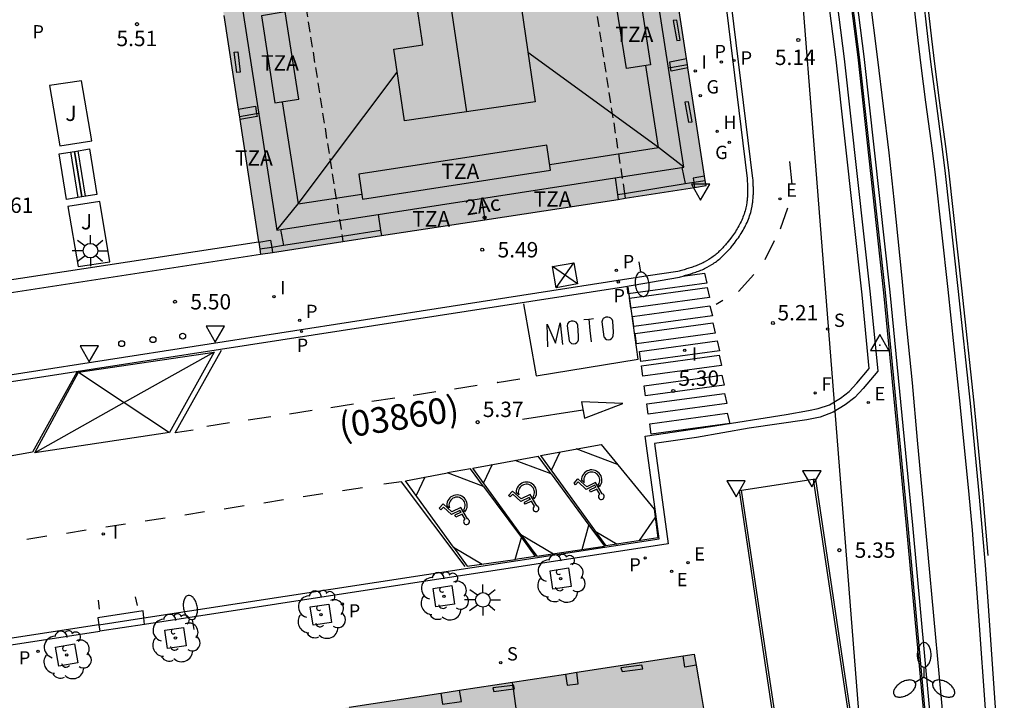
# Model space of a CAD drawing. Units: millimetres. Extents: x 582744 to 583095, y 4794790 to 4795041.
# Drawn here: x 582787 to 582835, y 4794928 to 4794962 of the extents above; entities that cross this region are included whole.
import ezdxf
from ezdxf.enums import TextEntityAlignment as Align

# ---------------------------------------------------------------- set-up
doc = ezdxf.new("R2010")
doc.units = ezdxf.units.MM
doc.linetypes.add('TRAZOS_NORMALES', pattern=[0.75, 0.5, -0.25])
for name, color, linetype in [('020204', 9, 'Continuous'), ('020308', 9, 'Continuous'), ('030201', 9, 'Continuous'), ('060106', 9, 'BARANDILLA'), ('060108', 9, 'Continuous'), ('060113', 4, 'Continuous'), ('060125', 1, 'Continuous'), ('060126', 9, 'Continuous'), ('060130', 9, 'Continuous'), ('060144', 9, 'Continuous'), ('060145', 9, 'Continuous'), ('070105', 6, 'Continuous'), ('070117', 9, 'Continuous'), ('080104', 9, 'TRAZOS_NORMALES'), ('080109', 9, 'Continuous'), ('080110', 9, 'Continuous'), ('080125', 6, 'Continuous'), ('080202', 9, 'Continuous'), ('080302', 9, 'Continuous'), ('080308', 9, 'Continuous'), ('080311', 9, 'Continuous'), ('090111', 4, 'Continuous'), ('090202', 1, 'Continuous'), ('090203', 9, 'Continuous'), ('100101', 9, 'Continuous'), ('100116', 71, 'Continuous'), ('100202', 3, 'Continuous'), ('100302', 7, 'Continuous'), ('130101', 9, 'Continuous'), ('200204', 4, 'Continuous'), ('200304', 4, 'Continuous'), ('210203', 4, 'Continuous'), ('210204', 9, 'Continuous'), ('210205', 4, 'Continuous'), ('210303', 4, 'Continuous'), ('210304', 9, 'Continuous'), ('210305', 4, 'Continuous'), ('220205', 1, 'Continuous'), ('220305', 1, 'Continuous'), ('230204', 9, 'Continuous'), ('230304', 9, 'Continuous'), ('240204', 9, 'Continuous'), ('240304', 9, 'Continuous'), ('250202', 9, 'Continuous'), ('250205', 9, 'Continuous'), ('250206', 9, 'Continuous'), ('260101', 9, 'Continuous'), ('260202', 9, 'Continuous'), ('260205', 9, 'Continuous'), ('260206', 9, 'Continuous'), ('270204', 9, 'Continuous'), ('270304', 9, 'Continuous'), ('990501', 21, 'Continuous')]:
    doc.layers.add(name, color=color, linetype=linetype)
doc.layers.add('080111', color=7, linetype='Continuous', lineweight=30)
doc.styles.add('ARIAL', font='ARIAL.TTF', dxfattribs={"height": 1})
doc.styles.add('ARIALI', font='ARIALI.TTF', dxfattribs={"height": 1})
doc.styles.add('ROMANS', font='romans__.ttf', dxfattribs={"height": 1})
doc.linetypes.add('BARANDILLA', pattern='A,1,[201,DONOSTI.shx,S=0.1,R=0,X=0,Y=0],1', length=2)

# ---------------------------------------------------------------- blocks, each defined once
blk = doc.blocks.new('HUEPIV')
blk.add_circle((0, 0), 0.145)
blk = doc.blocks.new('COTAPU')
blk.add_circle((0, 0), 0.075)
blk = doc.blocks.new('FAROLM')
for q in [(0, 0.5), (0.433, -0.25), (-0.433, -0.25)]:
    blk.add_line((0, 0), q)
for points in [[(0, 0.5, 0.159986), (0.117, 0.538, 0.106322), (0.238, 0.675, 0.071006), (0.309, 0.858, 0.057309), (0.337, 1.099, 0.057309), (0.309, 1.339, 0.071006), (0.238, 1.522, 0.106322), (0.117, 1.659, 0.159986), (0, 1.697, 0.159986), (-0.117, 1.659, 0.106322), (-0.238, 1.522, 0.071006), (-0.309, 1.339, 0.057309), (-0.337, 1.099, 0.057309), (-0.309, 0.858, 0.071006), (-0.238, 0.675, 0.106322), (-0.117, 0.538, 0.159986)], [(-0.433, -0.25, 0.159986), (-0.525, -0.168, 0.106322), (-0.704, -0.131, 0.071006), (-0.898, -0.161, 0.057309), (-1.12, -0.258, 0.057309), (-1.315, -0.402, 0.071006), (-1.437, -0.555, 0.106322), (-1.495, -0.728, 0.159986), (-1.47, -0.849, 0.159986), (-1.378, -0.931, 0.106322), (-1.199, -0.967, 0.071006), (-1.005, -0.937, 0.057309), (-0.783, -0.841, 0.057309), (-0.588, -0.697, 0.071006), (-0.466, -0.544, 0.106322), (-0.408, -0.371, 0.159986)], [(0.433, -0.25, 0.159986), (0.408, -0.371, 0.106322), (0.466, -0.544, 0.071006), (0.588, -0.697, 0.057309), (0.783, -0.841, 0.057309), (1.005, -0.937, 0.071006), (1.199, -0.967, 0.106322), (1.378, -0.931, 0.159986), (1.47, -0.849, 0.159986), (1.495, -0.728, 0.106322), (1.437, -0.555, 0.071006), (1.315, -0.402, 0.057309), (1.12, -0.258, 0.057309), (0.898, -0.161, 0.071006), (0.704, -0.131, 0.106322), (0.525, -0.168, 0.159986)]]:
    blk.add_lwpolyline(points, format="xyb", close=True)
blk = doc.blocks.new('ARBOL')
blk.add_circle((0, 0), 0.0587)
for centre, radius, start, end in [((-0.28, 0.855), 0.3, 359.2878, 173.6078), ((0.097, 0.97), 0.21, 23.1565, 160.4665), ((0.438, 0.881), 0.24, 301.578, 139.328), ((-0.564, 0.381), 0.532, 92.28, 254.58), ((0.656, 0.288), 0.443, 319.8556, 114.7656), ((-0.091, 0.321), 0.12, 119.14, 310.56), ((0.819, -0.249), 0.383, 235.5275, 62.0275), ((-0.556, -0.339), 0.555, 142.64, 266.54), ((-0.039, -0.384), 0.21, 189.64, 323.88), ((-0.301, -0.676), 0.45, 213.78, 295.32), ((0.299, -0.624), 0.532, 224.67, 0.24)]:
    blk.add_arc(centre, radius, start, end)
blk = doc.blocks.new('BloquePortal')
blk.add_circle((0, 0), 0.075)
at = {"flags": 5}
blk.add_attdef('INDICE', text='', height=0.75, dxfattribs=at).set_placement((0, 0), align=Align.MIDDLE_CENTER)
blk = doc.blocks.new('BUZON')
for p, q in [((-0.525, 0.525), (0.525, -0.525)), ((0.525, 0.525), (-0.525, -0.525))]:
    blk.add_line(p, q)
blk.add_lwpolyline([(-0.525, 0.525), (0.525, 0.525), (0.525, -0.525), (-0.525, -0.525)], close=True)
blk = doc.blocks.new('VERTOP')
blk.add_lwpolyline([(-0.45, -0.26), (0.45, -0.26), (0, 0.52)], close=True)
blk.add_point((0, 0))
blk = doc.blocks.new('HIDRAN')
blk.add_circle((0, 0), 0.055)
blk = doc.blocks.new('BANCO')
blk.add_line((1.125, 0.1875), (-1.125, 0.1875))
blk.add_lwpolyline([(1.125, 0.75), (1.125, 0), (-1.125, 0), (-1.125, 0.75)], close=True)
blk = doc.blocks.new('OPTICA')
blk.add_circle((0, 0), 0.055)
blk = doc.blocks.new('PLUVI3')
blk.add_circle((0, 0), 0.055)
blk = doc.blocks.new('PLUVI2')
blk.add_circle((0, 0), 0.055)
blk = doc.blocks.new('REGAS')
blk.add_circle((0, 0), 0.055)
blk = doc.blocks.new('REGELE')
blk.add_circle((0, 0), 0.055)
blk = doc.blocks.new('SANEA')
blk.add_circle((0, 0), 0.055)
blk = doc.blocks.new('MINUS')
at = {"color": 0}
for points in [[(-0.047, 0.641, 0), (0, 0, 0)], [(0.063, 0.6, 0), (0.084, 0.317, 0)], [(-0.087, 0.273, 0), (-0.078, 0.158, 0)], [(0, 0, 0), (0.483, 0, 0)], [(0.084, 0.317, 0), (0.428, 0.317, 0)], [(0.092, 0.21, 0), (0.099, 0.107, 0)], [(0.092, 0.21, 0), (0.436, 0.21, 0)], [(0.099, 0.107, 0), (0.556, 0.107, 0)], [(0.428, 0.317, 0), (0.436, 0.21, 0)], [(0.483, 0, 0), (0.694, -0.534, 0)], [(0.556, 0.107, 0), (0.754, -0.396, 0)], [(0.506, -0.239, 0), (0.569, -0.397, 0)], [(0.958, -0.43, 0), (0.694, -0.534, 0)], [(0.919, -0.331, 0), (0.754, -0.396, 0)], [(0.919, -0.331, 0), (0.958, -0.43, 0)]]:
    blk.add_polyline3d(points, dxfattribs=at)
for centre, radius, start, end in [((0.053, 0.742), 0.142, 274.1625, 225.3181), ((0.117, -0.183), 0.5, 114.0034, 334.6848), ((0.117, -0.183), 0.393, 119.7232, 351.8893)]:
    blk.add_arc(centre, radius, start, end, dxfattribs=at)
blk = doc.blocks.new('REIND')
blk.add_circle((0, 0), 0.055)
blk = doc.blocks.new('SETRA')
at = {"linetype": 'Continuous'}
blk.add_lwpolyline([(0.451, 0.26), (-0.45, 0.26), (-0.001, -0.52)], close=True, dxfattribs=at)
blk = doc.blocks.new('FAROLA')
for p, q in [((-0.63, 0.51), (-0.255, 0.245)), ((0, 0.355), (0, 0.755)), ((0.605, 0.49), (0.276, 0.223)), ((-0.355, 0), (-0.895, 0)), ((0.355, 0), (0.855, 0)), ((-0.65, -0.52), (-0.255, -0.24)), ((0, -0.355), (0, -0.755)), ((0.585, -0.52), (0.256, -0.246))]:
    blk.add_line(p, q)
blk.add_circle((0, 0), 0.355)
blk = doc.blocks.new('FAREDI')
blk.add_line((0, 0), (0.5, 0))
blk.add_lwpolyline([(0.5, 0, 0.159986), (0.538, -0.117, 0.106322), (0.675, -0.238, 0.071006), (0.858, -0.309, 0.057309), (1.099, -0.337, 0.057309), (1.339, -0.309, 0.071006), (1.522, -0.238, 0.106322), (1.659, -0.117, 0.159986), (1.697, 0, 0.159986), (1.659, 0.117, 0.106322), (1.522, 0.238, 0.071006), (1.339, 0.309, 0.057309), (1.099, 0.337, 0.057309), (0.858, 0.309, 0.071006), (0.675, 0.238, 0.106322), (0.538, 0.117, 0.159986)], format="xyb", close=True)

msp = doc.modelspace()

# ---------------------------------------------------------------- hatches: boundary and pattern name
at = {"layer": '990501'}
h = msp.add_hatch(color=256, dxfattribs=at)
h.paths.add_polyline_path([(582813.498, 4794998.433), (582809.536, 4794997.837), (582795.6, 4794995.734), (582791.771, 4794995.098), (582795.224, 4794972.624), (582798.679, 4794950.15), (582802.697, 4794950.779), (582816.472, 4794952.881), (582820.409, 4794953.498)])
h.paths.add_polyline_path([(582804.051, 4794969.028), (582805.39, 4794969.268), (582809.557, 4794969.974), (582809.885, 4794970.047), (582810.732, 4794963.981), (582806.158, 4794963.313), (582804.933, 4794963.112)], flags=16)
h.paths.add_polyline_path([(582802.528, 4794978.799), (582801.592, 4794984.798), (582802.882, 4794985.043), (582802.918, 4794984.829), (582807.338, 4794985.579), (582808.408, 4794979.718)], flags=16)
h = msp.add_hatch(color=256, dxfattribs=at)
h.paths.add_polyline_path([(582820.501, 4794926.713), (582820.169, 4794928.672), (582819.837, 4794930.632), (582781.998, 4794924.819), (582744.159, 4794919.007), (582744.158, 4794896.641), (582766.88, 4794900.157), (582789.601, 4794903.674), (582791.773, 4794889.328), (582793.944, 4794874.982), (582795.891, 4794875.31), (582797.838, 4794875.638), (582811.829, 4794877.758), (582815.797, 4794878.388), (582813.562, 4794892.705), (582811.346, 4794907.025), (582817.287, 4794907.915), (582823.247, 4794908.807), (582822.647, 4794912.759)])
h.paths.add_polyline_path([(582796.102, 4794907.811), (582797.98, 4794910.259), (582801.255, 4794910.722), (582803.78, 4794909.044), (582804.329, 4794905.536), (582802.612, 4794903.061), (582799.147, 4794902.555), (582796.566, 4794904.338)], flags=16)
h.paths.add_polyline_path([(582800.371, 4794894.746), (582803.694, 4794895.267), (582806.156, 4794893.454), (582806.631, 4794890.022), (582804.8, 4794887.601), (582801.499, 4794887.046), (582798.944, 4794888.939), (582798.415, 4794892.276)], flags=16)

# ---------------------------------------------------------------- linework, layer by layer
at = {"layer": '060106'}
for points in [[(582825.644, 4794939.168, 5.354), (582827.914, 4794923.967, 5.531), (582824.409, 4794923.443, 5.532), (582822.141, 4794938.633, 5.532)], [(582792.683, 4794933.015, 5.317), (582792.579, 4794933.435, 5.326)], [(582790.822, 4794932.834, 5.328), (582790.778, 4794933.273, 5.338)]]:
    msp.add_polyline3d(points, dxfattribs=at)
at = {"layer": '060108'}
for points in [[(582815.791, 4795007.881, 4.99), (582822.417, 4794953.84, 5.291), (582822.419, 4794953.787, 5.292), (582822.422, 4794953.733, 5.293), (582822.424, 4794953.68, 5.294), (582822.426, 4794953.626, 5.295), (582822.428, 4794953.573, 5.296), (582822.43, 4794953.52, 5.298), (582822.432, 4794953.466, 5.299), (582822.433, 4794953.413, 5.3), (582822.434, 4794953.36, 5.301), (582822.435, 4794953.307, 5.302), (582822.435, 4794953.254, 5.304), (582822.435, 4794953.201, 5.305), (582822.434, 4794953.148, 5.306), (582822.433, 4794953.095, 5.308), (582822.431, 4794953.042, 5.309), (582822.429, 4794952.989, 5.311), (582822.425, 4794952.937, 5.312), (582822.422, 4794952.885, 5.314), (582822.417, 4794952.832, 5.315), (582822.412, 4794952.78, 5.317), (582822.405, 4794952.728, 5.319), (582822.398, 4794952.676, 5.321), (582822.378, 4794952.547, 5.326), (582822.351, 4794952.418, 5.331), (582822.333, 4794952.342, 5.335), (582822.313, 4794952.265, 5.338), (582822.291, 4794952.19, 5.342), (582822.267, 4794952.114, 5.346), (582822.24, 4794952.039, 5.349), (582822.212, 4794951.965, 5.353), (582822.182, 4794951.891, 5.356), (582822.151, 4794951.817, 5.36), (582822.117, 4794951.744, 5.363), (582822.082, 4794951.672, 5.365), (582822.046, 4794951.6, 5.368), (582822.008, 4794951.529, 5.37), (582821.969, 4794951.458, 5.372), (582821.928, 4794951.388, 5.373), (582821.886, 4794951.319, 5.374), (582821.842, 4794951.25, 5.374), (582821.798, 4794951.183, 5.373), (582821.752, 4794951.115, 5.372), (582821.705, 4794951.049, 5.371), (582821.657, 4794950.983, 5.368), (582821.57, 4794950.866, 5.362), (582821.479, 4794950.752, 5.354), (582821.438, 4794950.701, 5.35), (582821.396, 4794950.651, 5.345), (582821.354, 4794950.602, 5.34), (582821.312, 4794950.554, 5.335), (582821.268, 4794950.506, 5.329), (582821.224, 4794950.458, 5.323), (582821.18, 4794950.412, 5.317), (582821.135, 4794950.366, 5.311), (582821.089, 4794950.321, 5.304), (582821.042, 4794950.277, 5.298), (582820.995, 4794950.234, 5.292), (582820.948, 4794950.192, 5.285), (582820.899, 4794950.151, 5.279), (582820.85, 4794950.11, 5.273), (582820.801, 4794950.071, 5.267), (582820.75, 4794950.033, 5.261), (582820.699, 4794949.996, 5.255), (582820.648, 4794949.96, 5.25), (582820.595, 4794949.925, 5.245), (582820.542, 4794949.891, 5.241), (582820.436, 4794949.827, 5.233), (582820.327, 4794949.767, 5.227), (582820.272, 4794949.739, 5.224), (582820.217, 4794949.712, 5.222), (582820.161, 4794949.685, 5.22), (582820.105, 4794949.66, 5.219), (582820.048, 4794949.636, 5.218), (582819.991, 4794949.613, 5.217), (582819.933, 4794949.59, 5.217), (582819.875, 4794949.568, 5.217), (582819.816, 4794949.547, 5.217), (582819.757, 4794949.527, 5.218), (582819.698, 4794949.507, 5.219), (582819.638, 4794949.487, 5.22), (582819.578, 4794949.469, 5.221), (582819.518, 4794949.45, 5.222), (582819.458, 4794949.432, 5.224), (582819.397, 4794949.414, 5.226), (582819.337, 4794949.397, 5.227), (582819.276, 4794949.38, 5.229), (582819.215, 4794949.363, 5.231), (582819.154, 4794949.346, 5.233), (582819.093, 4794949.329, 5.235), (582819.032, 4794949.312, 5.237), (582817.59, 4794949.094, 5.242), (582816.328, 4794948.895, 5.387), (582782.895, 4794943.692, 5.523)], [(582822.395, 4794999.321, 5.072), (582823.962, 4794986.451, 5.042), (582825.51, 4794972.527, 5.005), (582827.155, 4794959.686, 5.138), (582828.418, 4794948.206, 5.211), (582828.784, 4794944.445, 5.342), (582828.068, 4794943.597, 5.311), (582827.671, 4794943.162, 5.318), (582827.194, 4794942.8, 5.318), (582826.605, 4794942.44, 5.32), (582825.978, 4794942.209, 5.325), (582825.32, 4794942.065, 5.33), (582822.522, 4794941.663, 5.306), (582819.94, 4794941.201, 5.292), (582817.896, 4794940.917, 5.244), (582818.57, 4794936.02, 5.292), (582793.022, 4794932.089, 5.412)], [(582793.022, 4794932.089, 5.412), (582790.842, 4794931.753, 5.422)], [(582744.159, 4794924.569, 5.642), (582790.842, 4794931.753, 5.422)]]:
    msp.add_polyline3d(points, dxfattribs=at)
at = {"layer": '060113'}
for points in [[(582782.931, 4794943.391, 5.393), (582816.381, 4794948.555, 5.305), (582819.109, 4794949.038, 5.14), (582819.17, 4794949.055, 5.138), (582819.231, 4794949.072, 5.136), (582819.292, 4794949.089, 5.134), (582819.353, 4794949.106, 5.132), (582819.414, 4794949.123, 5.13), (582819.476, 4794949.14, 5.129), (582819.54, 4794949.159, 5.127), (582819.602, 4794949.178, 5.125), (582819.662, 4794949.197, 5.124), (582819.724, 4794949.215, 5.123), (582819.789, 4794949.237, 5.123), (582819.849, 4794949.257, 5.122), (582819.91, 4794949.278, 5.121), (582819.973, 4794949.301, 5.121), (582820.036, 4794949.324, 5.121), (582820.097, 4794949.348, 5.121), (582820.156, 4794949.372, 5.122), (582820.218, 4794949.398, 5.124), (582820.281, 4794949.426, 5.125), (582820.341, 4794949.456, 5.127), (582820.399, 4794949.484, 5.129), (582820.46, 4794949.515, 5.133), (582820.578, 4794949.58, 5.139), (582820.692, 4794949.649, 5.147), (582820.75, 4794949.686, 5.152), (582820.808, 4794949.724, 5.157), (582820.864, 4794949.764, 5.162), (582820.918, 4794949.803, 5.168), (582820.974, 4794949.845, 5.174), (582821.029, 4794949.889, 5.181), (582821.081, 4794949.932, 5.187), (582821.133, 4794949.976, 5.193), (582821.185, 4794950.022, 5.2), (582821.235, 4794950.067, 5.206), (582821.285, 4794950.114, 5.212), (582821.335, 4794950.164, 5.22), (582821.384, 4794950.213, 5.226), (582821.431, 4794950.262, 5.232), (582821.477, 4794950.313, 5.238), (582821.523, 4794950.363, 5.244), (582821.569, 4794950.415, 5.249), (582821.612, 4794950.466, 5.254), (582821.657, 4794950.519, 5.259), (582821.701, 4794950.573, 5.263), (582821.795, 4794950.692, 5.271), (582821.886, 4794950.814, 5.278), (582821.936, 4794950.882, 5.281), (582821.986, 4794950.952, 5.282), (582822.035, 4794951.025, 5.283), (582822.081, 4794951.095, 5.284), (582822.128, 4794951.168, 5.284), (582822.173, 4794951.242, 5.283), (582822.217, 4794951.318, 5.282), (582822.258, 4794951.394, 5.28), (582822.299, 4794951.47, 5.278), (582822.338, 4794951.547, 5.275), (582822.374, 4794951.622, 5.273), (582822.412, 4794951.702, 5.271), (582822.445, 4794951.783, 5.267), (582822.477, 4794951.862, 5.264), (582822.507, 4794951.941, 5.26), (582822.537, 4794952.024, 5.257), (582822.564, 4794952.108, 5.253), (582822.588, 4794952.19, 5.249), (582822.609, 4794952.274, 5.246), (582822.629, 4794952.357, 5.242), (582822.658, 4794952.497, 5.237), (582822.68, 4794952.636, 5.232), (582822.687, 4794952.691, 5.23), (582822.695, 4794952.748, 5.228), (582822.7, 4794952.805, 5.226), (582822.706, 4794952.864, 5.225), (582822.709, 4794952.918, 5.222), (582822.713, 4794952.973, 5.221), (582822.716, 4794953.032, 5.219), (582822.718, 4794953.087, 5.218), (582822.719, 4794953.143, 5.216), (582822.72, 4794953.199, 5.215), (582822.72, 4794953.254, 5.214), (582822.72, 4794953.31, 5.212), (582822.719, 4794953.366, 5.211), (582822.718, 4794953.419, 5.21), (582822.717, 4794953.474, 5.209), (582822.715, 4794953.531, 5.208), (582822.713, 4794953.584, 5.206), (582822.711, 4794953.637, 5.205), (582822.709, 4794953.691, 5.204), (582822.706, 4794953.747, 5.203), (582822.702, 4794953.786, 5.202), (582822.69, 4794953.845, 5.201), (582816.015, 4795008.282, 4.884)], [(582834.596, 4794927.094, 9.13), (582834.166, 4794933.218, 8.804), (582834.037, 4794934.973, 8.729), (582833.741, 4794938.48, 8.602), (582833.303, 4794942.88, 8.342), (582832.711, 4794948.477, 8.088), (582832.091, 4794954.083, 7.848), (582831.945, 4794955.27, 7.787), (582831.628, 4794957.639, 7.641), (582831.395, 4794959.417, 7.544), (582831.249, 4794960.637, 7.496), (582830.97, 4794963.078, 7.424), (582830.739, 4794964.907, 7.36), (582829.913, 4794970.839, 7.072), (582828.976, 4794977.633, 6.832), (582827.918, 4794984.939, 6.572), (582827.244, 4794989.58, 6.34), (582826.398, 4794995.553, 6.138), (582825.972, 4794998.538, 6.056), (582825.696, 4795000.308, 6.012)], [(582792.993, 4794932.404, 5.245), (582818.116, 4794936.27, 5.102), (582817.875, 4794938.068, 5.09), (582817.446, 4794941.267, 5.182), (582820.62, 4794941.744, 5.165), (582824.316, 4794942.327, 5.201), (582825.406, 4794942.528, 5.186), (582825.885, 4794942.627, 5.184), (582826.43, 4794942.802, 5.179), (582826.968, 4794943.131, 5.177), (582827.4, 4794943.459, 5.177), (582827.767, 4794943.861, 5.17), (582828.369, 4794944.575, 5.196), (582828.02, 4794948.165, 5.053), (582826.758, 4794959.639, 4.98), (582825.113, 4794972.475, 4.847), (582823.572, 4794986.299, 4.884), (582821.998, 4794999.271, 4.922)], [(582825.486, 4794997.967, 6.102), (582825.563, 4794997.81, 6.123), (582826.741, 4794989.508, 6.39), (582827.415, 4794984.866, 6.622), (582828.472, 4794977.562, 6.882), (582829.409, 4794970.769, 7.122), (582830.235, 4794964.842, 7.41), (582830.465, 4794963.014, 7.474), (582830.744, 4794960.573, 7.546), (582830.89, 4794959.354, 7.594), (582831.123, 4794957.577, 7.691), (582831.44, 4794955.209, 7.837), (582831.586, 4794954.022, 7.898), (582832.205, 4794948.423, 8.138), (582832.797, 4794942.828, 8.392), (582833.234, 4794938.434, 8.652), (582833.389, 4794936.685, 8.722), (582833.659, 4794933.18, 8.854), (582834.089, 4794927.058, 9.13)], [(582790.793, 4794932.065, 5.257), (582744.159, 4794924.888, 5.522)], [(582790.793, 4794932.065, 5.257), (582792.993, 4794932.404, 5.245)]]:
    msp.add_polyline3d(points, dxfattribs=at)
at = {"layer": '060125'}
msp.add_polyline3d([(582822.721, 4794998.512, 6.733), (582824.346, 4794985.984, 7.089), (582826.163, 4794972.613, 7.549), (582827.81, 4794959.763, 8.105), (582829.074, 4794948.273, 8.493), (582830.179, 4794936.909, 9.201), (582831.501, 4794922.511, 9.811), (582831.8, 4794918.564, 9.947)], dxfattribs=at)
at = {"layer": '060126'}
for points in [[(582825.644, 4794939.168, 5.163), (582825.743, 4794939.183, 5.161)], [(582822.141, 4794938.633, 5.248), (582825.644, 4794939.168, 5.163)], [(582822.042, 4794938.618, 5.251), (582822.141, 4794938.633, 5.248)], [(582792.993, 4794932.404, 5.365), (582792.962, 4794932.756, 5.317), (582790.74, 4794932.412, 5.333), (582790.793, 4794932.065, 5.356)], [(582790.793, 4794932.065, 5.356), (582790.842, 4794931.753, 5.377)], [(582793.022, 4794932.089, 5.409), (582792.993, 4794932.404, 5.365)]]:
    msp.add_polyline3d(points, dxfattribs=at)
at = {"layer": '060130'}
for points in [[(582784.828, 4794948.655, 5.558), (582798.586, 4794950.756, 5.453)], [(582784.923, 4794948.04, 5.622), (582798.679, 4794950.15, 5.508)]]:
    msp.add_polyline3d(points, dxfattribs=at)
at = {"layer": '060144'}
msp.add_polyline3d([(582823.038, 4794998.406, 6.632), (582822.807, 4794998.374, 6.631), (582824.413, 4794985.993, 7.087), (582826.23, 4794972.622, 7.547), (582827.877, 4794959.771, 8.103), (582829.141, 4794948.28, 8.491), (582830.246, 4794936.915, 9.199), (582831.568, 4794922.517, 9.809), (582831.866, 4794918.575, 9.945)], dxfattribs=at)
at = {"layer": '060145'}
msp.add_polyline3d([(582825.486, 4794997.967, 6.123), (582823.639, 4794997.868, 6.231), (582823.684, 4794997.718, 6.252), (582824.674, 4794990.71, 6.454), (582825.444, 4794984.939, 6.652), (582826.416, 4794977.909, 6.884), (582827.205, 4794972.247, 7.126), (582827.963, 4794966.111, 7.36), (582828.769, 4794959.653, 7.628), (582829.32, 4794955.103, 7.799), (582829.569, 4794952.827, 7.884), (582829.954, 4794948.977, 8.038), (582830.147, 4794947.052, 8.144), (582830.471, 4794943.874, 8.566), (582830.713, 4794941.072, 8.656), (582831.235, 4794935.5, 8.836), (582831.79, 4794929.52, 9.074), (582832.074, 4794926.339, 9.176)], dxfattribs=at)
at = {"layer": '070105'}
for points in [[(582823.058, 4794998.252, 6.741), (582824.643, 4794986.024, 7.089), (582826.46, 4794972.652, 7.549), (582828.108, 4794959.798, 8.105), (582829.372, 4794948.304, 8.493), (582830.478, 4794936.937, 9.201), (582831.457, 4794926.274, 5.454)], [(582825.743, 4794939.183, 5.354), (582828.028, 4794923.883, 5.532), (582825.175, 4794923.457, 5.532)], [(582825.175, 4794923.457, 5.532), (582824.325, 4794923.33, 5.532), (582822.042, 4794938.618, 5.532)]]:
    msp.add_polyline3d(points, dxfattribs=at)
at = {"layer": '070117'}
for points in [[(582818.684, 4794959.264, 5.384), (582818.639, 4794959.546, 5.372), (582819.455, 4794959.704, 5.372)], [(582819.525, 4794959.244, 5.375), (582818.711, 4794959.087, 5.391), (582818.684, 4794959.264, 5.384)], [(582797.591, 4794957.225, 5.581), (582798.44, 4794957.371, 5.542), (582798.489, 4794957.005, 5.542)], [(582798.489, 4794957.005, 5.542), (582798.507, 4794956.867, 5.542), (582797.669, 4794956.722, 5.523)], [(582820.339, 4794953.956, 5.426), (582819.776, 4794953.868, 5.426), (582819.811, 4794953.664, 5.446)], [(582819.811, 4794953.664, 5.446), (582819.854, 4794953.411, 5.472)], [(582798.588, 4794950.738, 5.581), (582799.17, 4794950.833, 5.57), (582799.227, 4794950.487, 5.57)], [(582799.227, 4794950.487, 5.57), (582799.267, 4794950.242, 5.57)], [(582819.928, 4794930.093, 5.38), (582819.381, 4794930.009, 5.412), (582819.297, 4794930.549, 5.412)], [(582813.561, 4794929.668, 5.374), (582813.639, 4794929.116, 5.374), (582814.18, 4794929.192, 5.342), (582814.102, 4794929.751, 5.342)], [(582807.47, 4794928.732, 5.461), (582807.557, 4794928.19, 5.467), (582808.474, 4794928.332, 5.467), (582808.387, 4794928.873, 5.395)]]:
    msp.add_polyline3d(points, dxfattribs=at)
at = {"layer": '080104'}
for points in [[(582795.627, 4794995.564, 5.16), (582802.659, 4794951.017, 5.572)], [(582812.36, 4794979.535, 5.294), (582816.436, 4794953.113, 5.512)], [(582816.436, 4794953.113, 5.512), (582816.472, 4794952.881, 5.514)], [(582802.659, 4794951.017, 5.572), (582802.697, 4794950.779, 5.574)]]:
    msp.add_polyline3d(points, dxfattribs=at)
at = {"layer": '080109'}
for points in [[(582808.75, 4794957.102, 41.678), (582805.943, 4794975.942, 40.616), (582805.353, 4794979.264, 41.43), (582804.572, 4794985.133, 41.443), (582803.392, 4794991.622, 41.612)], [(582818.096, 4794955.353, 38.13), (582811.725, 4794959.996, 39.424)], [(582818.096, 4794955.353, 38.13), (582817.466, 4794959.359, 38.111)], [(582800.522, 4794952.605, 38.047), (582805.347, 4794959.035, 39.708)], [(582799.742, 4794957.592, 38.049), (582800.522, 4794952.605, 38.047)], [(582812.786, 4794954.523, 38.105), (582818.096, 4794955.353, 38.13)], [(582819.329, 4794954.406, 36.056), (582818.096, 4794955.353, 38.13)], [(582800.522, 4794952.605, 38.047), (582803.619, 4794953.089, 38.062)], [(582799.472, 4794951.328, 36.167), (582800.522, 4794952.605, 38.047)]]:
    msp.add_polyline3d(points, dxfattribs=at)
at = {"layer": '080110'}
for points in [[(582803.208, 4794996.001, 36.059), (582792.799, 4794994.388, 36.117), (582799.472, 4794951.328, 36.167), (582819.329, 4794954.406, 36.056), (582812.656, 4794997.466, 36.006), (582809.125, 4794996.918, 36.026)], [(582810.732, 4794963.981, 40.52), (582811.134, 4794964.04, 40.52), (582812.076, 4794957.588, 40.52), (582805.694, 4794956.656, 40.52), (582805.183, 4794960.158, 40.52), (582806.589, 4794960.363, 40.52), (582806.158, 4794963.313, 40.52)], [(582817.259, 4794962.252, 37.2), (582817.709, 4794959.399, 37.189), (582816.527, 4794959.207, 38.369), (582816.077, 4794962.06, 38.38), (582817.259, 4794962.252, 37.2)], [(582798.719, 4794961.782, 37.079), (582799.382, 4794957.532, 37.115), (582800.544, 4794957.724, 38.356), (582799.881, 4794961.974, 38.32), (582798.719, 4794961.782, 37.079)], [(582803.658, 4794952.838, 37.054), (582812.827, 4794954.257, 37.054), (582812.639, 4794955.479, 38.485), (582803.469, 4794954.06, 38.485), (582803.658, 4794952.838, 37.054)]]:
    msp.add_polyline3d(points, dxfattribs=at)
at = {"layer": '080111'}
for points in [[(582819.455, 4794959.704, 5.392), (582819.031, 4794962.457, 5.375)], [(582796.889, 4794961.795, 5.507), (582797.591, 4794957.225, 5.536)], [(582819.501, 4794959.406, 5.394), (582819.455, 4794959.704, 5.392)], [(582819.525, 4794959.244, 5.395), (582819.501, 4794959.406, 5.394)], [(582820.339, 4794953.956, 5.426), (582819.525, 4794959.244, 5.395)], [(582797.591, 4794957.225, 5.536), (582797.647, 4794956.86, 5.538)], [(582797.647, 4794956.86, 5.538), (582797.669, 4794956.722, 5.539)], [(582797.669, 4794956.722, 5.539), (582798.586, 4794950.756, 5.577)], [(582819.854, 4794953.411, 5.441), (582820.409, 4794953.498, 5.429), (582820.37, 4794953.755, 5.427)], [(582820.37, 4794953.755, 5.427), (582820.339, 4794953.956, 5.426)], [(582816.472, 4794952.881, 5.514), (582819.854, 4794953.411, 5.441)], [(582809.618, 4794951.835, 5.544), (582816.131, 4794952.829, 5.515)], [(582816.131, 4794952.829, 5.515), (582816.472, 4794952.881, 5.514)], [(582804.576, 4794951.066, 5.566), (582809.618, 4794951.835, 5.544)], [(582798.586, 4794950.756, 5.577), (582798.588, 4794950.738, 5.577)], [(582798.588, 4794950.738, 5.577), (582798.641, 4794950.396, 5.579)], [(582799.267, 4794950.242, 5.58), (582802.697, 4794950.779, 5.574)], [(582802.697, 4794950.779, 5.574), (582804.576, 4794951.066, 5.566)], [(582798.641, 4794950.396, 5.579), (582798.679, 4794950.15, 5.581)], [(582798.679, 4794950.15, 5.581), (582799.267, 4794950.242, 5.58)], [(582814.102, 4794929.751, 5.404), (582819.297, 4794930.549, 5.382)], [(582819.297, 4794930.549, 5.382), (582819.837, 4794930.632, 5.38), (582819.928, 4794930.093, 5.391)], [(582819.928, 4794930.093, 5.391), (582820.169, 4794928.672, 5.422), (582820.501, 4794926.713, 5.465)], [(582810.965, 4794929.269, 5.418), (582813.561, 4794929.668, 5.407)], [(582813.561, 4794929.668, 5.407), (582814.102, 4794929.751, 5.404)], [(582808.387, 4794928.873, 5.429), (582810.965, 4794929.269, 5.418)], [(582803, 4794928.046, 5.452), (582807.47, 4794928.732, 5.433)], [(582807.47, 4794928.732, 5.433), (582808.387, 4794928.873, 5.429)]]:
    msp.add_polyline3d(points, dxfattribs=at)
at = {"layer": '080125'}
for points in [[(582818.684, 4794959.264, 36.039), (582819.501, 4794959.406, 35.983)], [(582818.579, 4794959.245, 36.046), (582818.684, 4794959.264, 36.039)], [(582798.489, 4794957.005, 35.944), (582797.647, 4794956.86, 35.962)], [(582798.59, 4794957.023, 35.942), (582798.489, 4794957.005, 35.944)], [(582819.222, 4794954.389, 35.848), (582819.397, 4794953.596, 35.874)], [(582815.97, 4794953.885, 35.848), (582816.096, 4794953.058, 35.918)], [(582816.436, 4794953.113, 35.913), (582819.397, 4794953.596, 35.874)], [(582819.397, 4794953.596, 35.874), (582819.811, 4794953.664, 35.865)], [(582819.811, 4794953.664, 35.865), (582820.37, 4794953.755, 35.852)], [(582816.096, 4794953.058, 35.918), (582816.436, 4794953.113, 35.913)], [(582809.452, 4794952.875, 35.884), (582809.618, 4794951.835, 35.91)], [(582816.096, 4794953.058, 35.918), (582816.131, 4794952.829, 35.884)], [(582804.412, 4794952.094, 35.897), (582804.537, 4794951.307, 35.926)], [(582799.648, 4794951.355, 35.945), (582799.803, 4794950.576, 35.915)], [(582804.537, 4794951.307, 35.926), (582802.659, 4794951.017, 35.921)], [(582804.537, 4794951.307, 35.926), (582804.576, 4794951.066, 35.935)], [(582802.659, 4794951.017, 35.921), (582799.803, 4794950.576, 35.912)], [(582799.227, 4794950.487, 35.92), (582798.641, 4794950.396, 35.927)], [(582799.803, 4794950.576, 35.912), (582799.227, 4794950.487, 35.92)], [(582810.987, 4794929.111, 22.815), (582810.965, 4794929.269, 22.811)], [(582811.011, 4794928.939, 22.818), (582810.987, 4794929.111, 22.815)], [(582811.471, 4794925.617, 22.884), (582811.011, 4794928.939, 22.818)]]:
    msp.add_polyline3d(points, dxfattribs=at)
at = {"layer": '090111'}
for points in [[(582818.979, 4794960.574, 5.377), (582819.155, 4794960.592, 5.372), (582818.98, 4794961.571, 5.365), (582818.804, 4794961.553, 5.377), (582818.979, 4794960.574, 5.377)], [(582797.517, 4794959.014, 5.408), (582797.392, 4794960.01, 5.405), (582797.564, 4794960.034, 5.411), (582797.689, 4794959.038, 5.408), (582797.517, 4794959.014, 5.408)], [(582819.55, 4794956.597, 5.413), (582819.726, 4794956.615, 5.408), (582819.551, 4794957.594, 5.401), (582819.375, 4794957.576, 5.413), (582819.55, 4794956.597, 5.413)], [(582817.324, 4794929.925, 5.421), (582817.273, 4794930.094, 5.412), (582816.262, 4794929.968, 5.432), (582816.313, 4794929.799, 5.421), (582817.324, 4794929.925, 5.421)], [(582810.987, 4794929.111, 5.426), (582810.009, 4794928.99, 5.445), (582810.06, 4794928.821, 5.434), (582811.011, 4794928.939, 5.434)], [(582811.071, 4794928.947, 5.434), (582811.02, 4794929.116, 5.425), (582810.987, 4794929.111, 5.426)], [(582811.011, 4794928.939, 5.434), (582811.071, 4794928.947, 5.434)]]:
    msp.add_polyline3d(points, dxfattribs=at)
at = {"layer": '100101'}
for points in [[(582812.799, 4794934.71, 5.328), (582813.702, 4794934.843, 5.323), (582813.835, 4794933.94, 5.323), (582812.932, 4794933.807, 5.328), (582812.799, 4794934.71, 5.328)], [(582807.105, 4794933.847, 5.353), (582808.008, 4794933.98, 5.348), (582808.141, 4794933.077, 5.348), (582807.238, 4794932.944, 5.353), (582807.105, 4794933.847, 5.353)], [(582801.107, 4794932.951, 5.401), (582802.01, 4794933.084, 5.396), (582802.143, 4794932.181, 5.396), (582801.24, 4794932.048, 5.401), (582801.107, 4794932.951, 5.401)], [(582794.012, 4794931.81, 5.422), (582794.915, 4794931.943, 5.417), (582795.047, 4794931.04, 5.417), (582794.145, 4794930.907, 5.422), (582794.012, 4794931.81, 5.422)], [(582788.675, 4794930.983, 5.468), (582789.611, 4794931.146, 5.469), (582789.774, 4794930.21, 5.469), (582788.838, 4794930.047, 5.468), (582788.675, 4794930.983, 5.468)]]:
    msp.add_polyline3d(points, dxfattribs=at)
at = {"layer": '100116'}
for points in [[(582790.445, 4794955.687, 5.521), (582789.951, 4794958.618, 5.47), (582788.393, 4794958.378, 5.496), (582788.887, 4794955.447, 5.521), (582790.445, 4794955.687, 5.521)], [(582791.336, 4794949.788, 5.598), (582790.842, 4794952.719, 5.547), (582789.284, 4794952.479, 5.573), (582789.778, 4794949.548, 5.598), (582791.336, 4794949.788, 5.598)]]:
    msp.add_polyline3d(points, dxfattribs=at)
at = {"layer": '130101'}
msp.add_lwpolyline([(582807.448, 4795040.191), (582812.126, 4794999.809), (582822.622, 4794994.1), (582828.106, 4794924.533), (582867.517, 4794916.274), (582856.829, 4794966.144), (582889.225, 4794971.631), (582881.365, 4795008.422), (582857.249, 4795011.459), (582848.85, 4795016.38), (582842.712, 4795029.684), (582841.082, 4795040.191)], dxfattribs=at)
at = {"layer": '260101'}
for points in [[(582831.132, 4794963.096, 7.424), (582831.411, 4794960.656, 7.496), (582831.557, 4794959.438, 7.544), (582831.79, 4794957.66, 7.641), (582832.107, 4794955.29, 7.787), (582832.253, 4794954.102, 7.848), (582832.873, 4794948.495, 8.088), (582833.466, 4794942.897, 8.342), (582833.904, 4794938.495, 8.602), (582834.16, 4794935.459, 8.712)], [(582824.615, 4794953.576, 6.02), (582824.498, 4794954.678, 6.02)], [(582824.049, 4794951.39, 6.02), (582824.408, 4794952.417, 6.02)], [(582823.293, 4794949.888, 6.02), (582823.747, 4794950.82, 6.02)], [(582819.273, 4794949.083, 4.986), (582820.331, 4794949.227, 4.986), (582820.452, 4794948.737, 4.986)], [(582822.001, 4794948.337, 5.072), (582822.74, 4794949.156, 5.072)], [(582811.504, 4794947.726, 5.301), (582812.117, 4794944.211, 5.363), (582817.105, 4794945.036, 5.35), (582816.615, 4794948.551, 5.236)], [(582820.452, 4794948.737, 4.986), (582816.616, 4794948.216, 4.986), (582816.565, 4794948.587, 4.986)], [(582820.586, 4794948.034, 4.986), (582816.75, 4794947.513, 4.986), (582816.682, 4794948.01, 4.986), (582820.465, 4794948.525, 4.986), (582820.586, 4794948.034, 4.986)], [(582820.9, 4794947.708, 5.072), (582821.223, 4794947.918, 5.072)], [(582820.721, 4794947.142, 4.986), (582816.885, 4794946.62, 4.986), (582816.817, 4794947.118, 4.986), (582820.6, 4794947.632, 4.986), (582820.721, 4794947.142, 4.986)], [(582814.197, 4794946.153, 5.286), (582814.16, 4794946.691, 5.25), (582814.126, 4794946.777, 5.244), (582814.073, 4794946.833, 5.247), (582814.001, 4794946.87, 5.251), (582813.923, 4794946.881, 5.256), (582813.83, 4794946.878, 5.259), (582813.755, 4794946.858, 5.265), (582813.697, 4794946.814, 5.272), (582813.657, 4794946.76, 5.276), (582813.631, 4794946.652, 5.279), (582813.73, 4794945.925, 5.315), (582813.753, 4794945.888, 5.322), (582813.791, 4794945.842, 5.325), (582813.854, 4794945.797, 5.329), (582813.934, 4794945.781, 5.331), (582814.036, 4794945.793, 5.333), (582814.101, 4794945.839, 5.33), (582814.153, 4794945.901, 5.321), (582814.185, 4794945.98, 5.314), (582814.197, 4794946.153, 5.286)], [(582814.445, 4794946.964, 5.297), (582814.686, 4794946.986, 5.299), (582814.713, 4794946.988, 5.31)], [(582814.713, 4794946.988, 5.31), (582814.927, 4794947.009, 5.302)], [(582814.713, 4794946.988, 5.31), (582814.713, 4794946.989, 5.31)], [(582814.819, 4794945.883, 5.33), (582814.765, 4794946.436, 5.32), (582814.713, 4794946.988, 5.31)], [(582815.897, 4794946.348, 5.282), (582815.86, 4794946.886, 5.246), (582815.826, 4794946.972, 5.24), (582815.773, 4794947.028, 5.243), (582815.7, 4794947.065, 5.247), (582815.623, 4794947.076, 5.252), (582815.529, 4794947.073, 5.255), (582815.454, 4794947.053, 5.261), (582815.397, 4794947.009, 5.268), (582815.357, 4794946.956, 5.272), (582815.331, 4794946.848, 5.275), (582815.429, 4794946.12, 5.311), (582815.452, 4794946.083, 5.318), (582815.491, 4794946.037, 5.321), (582815.553, 4794945.992, 5.325), (582815.634, 4794945.976, 5.327), (582815.736, 4794945.988, 5.329), (582815.8, 4794946.034, 5.326), (582815.853, 4794946.096, 5.317), (582815.885, 4794946.175, 5.31), (582815.897, 4794946.348, 5.282)], [(582812.701, 4794945.638, 5.314), (582812.666, 4794946.747, 5.286), (582813.064, 4794945.806, 5.302), (582813.29, 4794946.804, 5.246), (582813.41, 4794945.743, 5.317)], [(582820.856, 4794946.306, 4.986), (582817.02, 4794945.785, 4.986), (582816.952, 4794946.282, 4.986), (582820.735, 4794946.796, 4.986), (582820.856, 4794946.306, 4.986)], [(582821.067, 4794945.433, 4.986), (582817.231, 4794944.911, 4.986), (582817.163, 4794945.409, 4.986), (582820.946, 4794945.923, 4.986), (582821.067, 4794945.433, 4.986)], [(582795.394, 4794941.573, 5.476), (582794.519, 4794941.438, 5.487), (582796.77, 4794945.474, 5.391)], [(582789.795, 4794944.393, 5.387), (582796.415, 4794945.379, 5.405)], [(582796.415, 4794945.379, 5.405), (582792.031, 4794942.912, 5.464)], [(582796.415, 4794945.379, 5.405), (582794.237, 4794941.452, 5.49)], [(582821.164, 4794944.73, 4.986), (582817.327, 4794944.209, 4.986), (582817.26, 4794944.706, 4.986), (582821.043, 4794945.22, 4.986), (582821.164, 4794944.73, 4.986)], [(582789.711, 4794944.396, 5.392), (582787.548, 4794940.487, 5.537), (582786.289, 4794940.271, 5.538)], [(582787.669, 4794940.457, 5.524), (582789.795, 4794944.393, 5.387)], [(582789.795, 4794944.393, 5.387), (582792.031, 4794942.912, 5.439)], [(582811.324, 4794944.055, 5.364), (582810.217, 4794943.879, 5.378), (582810.264, 4794943.919, 5.378)], [(582821.299, 4794943.761, 4.986), (582817.462, 4794943.24, 4.986), (582817.395, 4794943.738, 4.986), (582821.178, 4794944.252, 4.986), (582821.299, 4794943.761, 4.986)], [(582809.248, 4794943.742, 5.379), (582808.141, 4794943.566, 5.393)], [(582805.222, 4794943.135, 5.407), (582804.115, 4794942.959, 5.421)], [(582807.235, 4794943.438, 5.393), (582806.128, 4794943.262, 5.407)], [(582821.431, 4794942.868, 5.471), (582817.594, 4794942.347, 5.471), (582817.527, 4794942.845, 5.471), (582821.31, 4794943.359, 5.471), (582821.431, 4794942.868, 5.471)], [(582792.031, 4794942.912, 5.464), (582787.669, 4794940.457, 5.524)], [(582792.031, 4794942.912, 5.439), (582794.237, 4794941.452, 5.49)], [(582803.209, 4794942.832, 5.421), (582802.102, 4794942.656, 5.435)], [(582814.407, 4794942.55, 5.381), (582811.453, 4794942.086, 5.363)], [(582814.339, 4794942.951, 5.385), (582814.474, 4794942.151, 5.377), (582816.346, 4794942.873, 5.379), (582814.339, 4794942.951, 5.385)], [(582799.183, 4794942.225, 5.449), (582798.076, 4794942.049, 5.463)], [(582801.196, 4794942.528, 5.435), (582800.089, 4794942.352, 5.449)], [(582821.566, 4794941.9, 5.471), (582817.73, 4794941.379, 5.471), (582817.662, 4794941.876, 5.471), (582821.445, 4794942.39, 5.471), (582821.566, 4794941.9, 5.471)], [(582797.17, 4794941.921, 5.463), (582796.063, 4794941.746, 5.477)], [(582794.237, 4794941.452, 5.49), (582787.669, 4794940.457, 5.524)], [(582812.337, 4794940.324, 5.27), (582815.298, 4794940.875, 5.343)], [(582816.093, 4794939.897, 5.298), (582814.082, 4794940.649, 5.314)], [(582815.298, 4794940.875, 5.343), (582817.873, 4794937.704, 5.198)], [(582809.042, 4794939.711, 5.349), (582812.217, 4794940.302, 5.351)], [(582812.856, 4794939.434, 5.329), (582812.217, 4794940.302, 5.351)], [(582812.337, 4794940.324, 5.27), (582815.524, 4794935.922, 5.209)], [(582813.28, 4794940.5, 5.271), (582812.857, 4794939.605, 5.251)], [(582808.921, 4794939.688, 5.349), (582807.8, 4794939.48, 5.348)], [(582809.561, 4794938.821, 5.327), (582808.921, 4794939.688, 5.349)], [(582811.382, 4794936.478, 5.304), (582809.042, 4794939.711, 5.349)], [(582809.985, 4794939.886, 5.35), (582809.562, 4794938.992, 5.33)], [(582812.856, 4794939.434, 5.329), (582811.095, 4794940.093, 5.343)], [(582808.087, 4794935.865, 5.302), (582805.746, 4794939.097, 5.347), (582806.69, 4794939.273, 5.347)], [(582806.69, 4794939.273, 5.348), (582806.267, 4794938.379, 5.328)], [(582806.69, 4794939.273, 5.347), (582807.8, 4794939.48, 5.348)], [(582809.561, 4794938.821, 5.327), (582807.8, 4794939.48, 5.341)], [(582812.856, 4794939.434, 5.329), (582814.699, 4794936.935, 5.268)], [(582802.682, 4794938.622, 5.344), (582803.649, 4794938.777, 5.344)], [(582808.666, 4794934.919, 5.289), (582805.554, 4794939.045, 5.328), (582804.686, 4794938.928, 5.333)], [(582809.561, 4794938.821, 5.327), (582811.403, 4794936.322, 5.266)], [(582809.561, 4794938.821, 5.332), (582809.561, 4794938.821, 5.332)], [(582800.758, 4794938.326, 5.353), (582801.725, 4794938.481, 5.353)], [(582796.908, 4794937.732, 5.373), (582797.875, 4794937.887, 5.373)], [(582798.833, 4794938.029, 5.363), (582799.8, 4794938.184, 5.363)], [(582793.058, 4794937.139, 5.392), (582794.025, 4794937.294, 5.392)], [(582794.983, 4794937.436, 5.382), (582795.95, 4794937.591, 5.382)], [(582817.873, 4794937.704, 5.092), (582818.06, 4794936.312, 5.102), (582815.524, 4794935.922, 5.116)], [(582817.17, 4794936.175, 5.103), (582817.928, 4794937.294, 5.114)], [(582791.133, 4794936.842, 5.401), (582792.1, 4794936.997, 5.401)], [(582814.366, 4794935.746, 5.257), (582814.699, 4794936.935, 5.268)], [(582814.699, 4794936.935, 5.268), (582815.454, 4794935.911, 5.242)], [(582787.283, 4794936.249, 5.421), (582788.25, 4794936.404, 5.421)], [(582789.208, 4794936.546, 5.411), (582790.175, 4794936.701, 5.411)], [(582811.107, 4794935.263, 5.256), (582811.403, 4794936.322, 5.266)], [(582811.403, 4794936.322, 5.266), (582812.083, 4794935.4, 5.243), (582811.107, 4794935.263, 5.256)], [(582811.382, 4794936.478, 5.304), (582812.975, 4794935.535, 5.263)], [(582811.382, 4794936.478, 5.304), (582812.154, 4794935.411, 5.289)], [(582815.009, 4794936.633, 5.219), (582816.069, 4794936.006, 5.192)], [(582808.087, 4794935.865, 5.302), (582809.487, 4794935.036, 5.266)], [(582808.087, 4794935.865, 5.302), (582808.76, 4794934.934, 5.289), (582811.107, 4794935.263, 5.256)], [(582808.087, 4794935.865, 5.302), (582808.087, 4794935.865, 5.302)], [(582812.154, 4794935.411, 5.24), (582815.454, 4794935.911, 5.119)]]:
    msp.add_polyline3d(points, dxfattribs=at)

# ---------------------------------------------------------------- block references
at = {"layer": '020204', "rotation": 359.9987685839998}
for p in [(582792.654, 4794961.379, 5.506), (582824.911, 4794960.608, 5.138), (582809.492, 4794950.37, 5.488), (582794.506, 4794947.832, 5.496), (582823.672, 4794946.793, 5.211), (582818.812, 4794943.479, 5.303), (582809.271, 4794941.957, 5.373), (582826.911, 4794935.711, 5.347)]:
    msp.add_blockref('COTAPU', p, dxfattribs=at)
at = {"layer": '030201', "rotation": 359.9987685839998}
msp.add_blockref('VERTOP', (582828.88, 4794945.717, 5.372), dxfattribs=at)
at = {"layer": '080202', "rotation": 359.9987685839998}
msp.add_blockref('BloquePortal', (582809.606, 4794951.942), dxfattribs=at)
at = {"layer": '090202'}
for rotation in [99.15146861473745, 279.1416685640025]:
    msp.add_blockref('BANCO', (582789.778, 4794954.059), dxfattribs=dict(at, rotation=rotation))
at = {"layer": '090203', "rotation": 189.9597159628652}
msp.add_blockref('BUZON', (582813.531, 4794949.126, 5.461), dxfattribs=at)
at = {"layer": '100202', "rotation": 359.9987685839998}
for p in [(582813.317, 4794934.325, 5.325), (582807.623, 4794933.462, 5.35), (582801.625, 4794932.566, 5.398), (582794.53, 4794931.425, 5.42), (582789.224, 4794930.597, 5.468)]:
    msp.add_blockref('ARBOL', p, dxfattribs=at)
at = {"layer": '200204', "rotation": 359.9987685839998}
msp.add_blockref('HIDRAN', (582820.952, 4794956.151, 5.329), dxfattribs=at)
at = {"layer": '210203', "rotation": 359.9987685839998}
for p in [(582821.158, 4794959.528, 5.272), (582816.038, 4794949.363, 5.405), (582800.59, 4794946.93, 5.475), (582817.441, 4794935.335, 5.257), (582802.675, 4794933.09, 5.407), (582787.825, 4794930.781, 5.467)]:
    msp.add_blockref('PLUVI2', p, dxfattribs=at)
at = {"layer": '210204', "rotation": 359.9987685839998}
for p in [(582826.343, 4794946.497, 5.275), (582810.395, 4794930.222, 5.354)]:
    msp.add_blockref('SANEA', p, dxfattribs=at)
at = {"layer": '210205', "rotation": 359.9987685839998}
for p in [(582821.777, 4794959.604, 5.059), (582816.126, 4794948.801, 5.188), (582800.676, 4794946.38, 5.256)]:
    msp.add_blockref('PLUVI3', p, dxfattribs=at)
at = {"layer": '220205', "rotation": 359.9987685839998}
for p in [(582824.017, 4794952.854, 5.231), (582828.323, 4794942.915, 5.378), (582819.531, 4794935.099, 5.279), (582818.731, 4794934.675, 5.3)]:
    msp.add_blockref('REGELE', p, dxfattribs=at)
at = {"layer": '230204', "rotation": 359.9987685839998}
for p in [(582820.127, 4794957.89, 5.363), (582821.543, 4794955.607, 5.307)]:
    msp.add_blockref('REGAS', p, dxfattribs=at)
at = {"layer": '240204', "rotation": 359.9987685839998}
msp.add_blockref('OPTICA', (582825.734, 4794943.385, 5.238), dxfattribs=at)
at = {"layer": '250202'}
for p, rotation in [((582817.138, 4794949.773, 5.321), 278.282568612069), ((582795.448, 4794931.833, 5.424), 100.0752686187678)]:
    msp.add_blockref('FAREDI', p, dxfattribs=dict(at, rotation=rotation))
at = {"layer": '250205', "rotation": 359.9987685839998}
msp.add_blockref('FAROLM', (582831.05, 4794929.508, 9.497), dxfattribs=at)
at = {"layer": '250206', "rotation": 359.9987685839998}
for p in [(582790.383, 4794950.324, 5.905), (582809.525, 4794933.286, 5.353)]:
    msp.add_blockref('FAROLA', p, dxfattribs=at)
at = {"layer": '260202', "rotation": 359.9987685839998}
for p in [(582791.905, 4794945.788, 5.496), (582793.431, 4794945.983, 5.481), (582794.881, 4794946.154, 5.486)]:
    msp.add_blockref('HUEPIV', p, dxfattribs=at)
at = {"layer": '260205', "rotation": 359.9987685839998}
for p in [(582820.148, 4794953.305, 5.435), (582796.474, 4794946.375, 5.441), (582790.325, 4794945.423, 5.476), (582825.571, 4794939.326, 5.196), (582821.876, 4794938.839, 5.244)]:
    msp.add_blockref('SETRA', p, dxfattribs=at)
at = {"layer": '260206', "rotation": 206.2182758108563}
for p in [(582815.021, 4794939.016, 5.247), (582811.832, 4794938.422, 5.29), (582808.448, 4794937.793, 5.288)]:
    msp.add_blockref('MINUS', p, dxfattribs=at)
at = {"layer": '270204', "rotation": 359.9987685839998}
for p in [(582819.882, 4794959.095, 5.356), (582799.331, 4794948.082, 5.494), (582819.369, 4794945.461, 5.337), (582791.007, 4794936.506, 5.421)]:
    msp.add_blockref('REIND', p, dxfattribs=at)

# ---------------------------------------------------------------- texts
at = {"layer": '020308', "style": 'ARIAL'}
for s, p in [('5.51', (582791.652, 4794960.304, 5.506)), ('5.14', (582823.768, 4794959.383, 5.138)), ('5.61', (582785.609, 4794952.168, 5.611)), ('5.49', (582810.242, 4794949.995, 5.488)), ('5.50', (582795.256, 4794947.457, 5.496)), ('5.21', (582823.894, 4794946.922, 5.211)), ('5.30', (582819.062, 4794943.729, 5.303)), ('5.37', (582809.521, 4794942.207, 5.373)), ('5.35', (582827.661, 4794935.336, 5.347))]:
    msp.add_text(s, height=0.75, rotation=359.9988, dxfattribs=at).set_placement(p)
at = {"layer": '080302', "style": 'ARIAL'}
msp.add_text('(03860)', height=1.25, rotation=8.5988, dxfattribs=at).set_placement((582802.611, 4794941.152))
at = {"layer": '080308', "style": 'ARIALI'}
msp.add_text('2Ac', height=0.75, rotation=8.6988, dxfattribs=at).set_placement((582808.738, 4794952.044))
at = {"layer": '080311', "style": 'ARIAL'}
for p in [(582815.988, 4794960.504), (582798.698, 4794959.114), (582797.428, 4794954.474), (582807.498, 4794953.824), (582811.997, 4794952.474), (582806.078, 4794951.504)]:
    msp.add_text('TZA', height=0.75, rotation=359.9988, dxfattribs=at).set_placement(p)
at = {"layer": '100302', "style": 'ARIAL'}
for p in [(582789.158, 4794956.654), (582789.918, 4794951.364)]:
    msp.add_text('J', height=0.75, rotation=359.9988, dxfattribs=at).set_placement(p)
at = {"layer": '200304', "style": 'ROMANS'}
msp.add_text('H', height=0.65, rotation=359.9988, dxfattribs=at).set_placement((582821.258, 4794956.257, 5.329))
at = {"layer": '210303', "style": 'ROMANS'}
for p in [(582820.82, 4794959.715, 5.272), (582816.344, 4794949.469, 5.405), (582800.896, 4794947.036, 5.475), (582816.667, 4794934.671, 5.257), (582802.981, 4794932.426, 5.407), (582786.889, 4794930.133, 5.467)]:
    msp.add_text('P', height=0.65, rotation=359.9988, dxfattribs=at).set_placement(p)
at = {"layer": '210304', "style": 'ROMANS'}
for p in [(582826.649, 4794946.603, 5.275), (582810.701, 4794930.328, 5.354)]:
    msp.add_text('S', height=0.65, rotation=359.9988, dxfattribs=at).set_placement(p)
at = {"layer": '210305', "style": 'ROMANS'}
for p in [(582787.552, 4794960.68, 6.639), (582822.097, 4794959.402, 5.987), (582815.893, 4794947.805, 6.115), (582800.442, 4794945.385, 6.381)]:
    msp.add_text('P', height=0.65, rotation=359.9988, dxfattribs=at).set_placement(p)
at = {"layer": '220305', "style": 'ROMANS'}
for p in [(582824.323, 4794952.96, 5.231), (582828.629, 4794943.021, 5.378), (582819.837, 4794935.205, 5.279), (582818.978, 4794933.952, 5.3)]:
    msp.add_text('E', height=0.65, rotation=359.9988, dxfattribs=at).set_placement(p)
at = {"layer": '230304', "style": 'ROMANS'}
for p in [(582820.433, 4794957.995, 5.363), (582820.858, 4794954.795, 5.307)]:
    msp.add_text('G', height=0.65, rotation=359.9988, dxfattribs=at).set_placement(p)
at = {"layer": '240304', "style": 'ROMANS'}
msp.add_text('F', height=0.65, rotation=359.9988, dxfattribs=at).set_placement((582826.04, 4794943.491, 5.238))
at = {"layer": '270304', "style": 'ROMANS'}
for p in [(582820.188, 4794959.201, 5.356), (582799.637, 4794948.188, 5.494), (582819.713, 4794944.952, 0.062), (582791.471, 4794936.273, 5.421)]:
    msp.add_text('I', height=0.65, rotation=359.9988, dxfattribs=at).set_placement(p)

doc.saveas('drawing.dxf')
